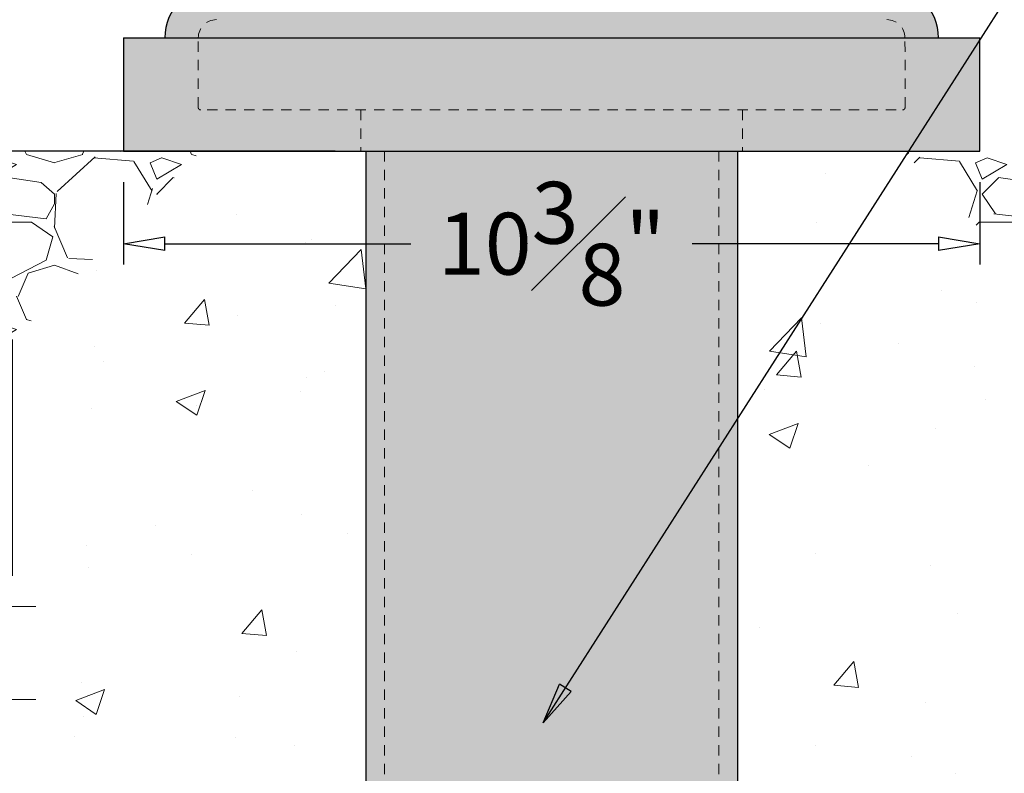
# Model space of a CAD drawing. Units: inches. Extents: x -6 to 43.8, y -30.2 to 31.1.
# Drawn here: x 1.6 to 13.5, y -5.8 to 3.4 of the extents above; entities that cross this region are included whole.
import ezdxf

# ---------------------------------------------------------------- set-up
doc = ezdxf.new("R2010")
doc.units = ezdxf.units.IN
doc.header["$MEASUREMENT"] = 0
doc.linetypes.add('HIDDEN2', pattern=[0.1875, 0.125, -0.0625])
doc.layers.get('Defpoints').update_dxf_attribs({"lineweight": 9})
doc.layers.add('_Main Draw', color=7, linetype='Continuous')
for name, color, linetype, lineweight in [('Dims-CallOuts', 7, 'Continuous', 9), ('Thick Drawing', 253, 'Continuous', 30), ('Thin Drawing', 252, 'Continuous', 5)]:
    doc.layers.add(name, color=color, linetype=linetype, lineweight=lineweight)
doc.styles.get("Standard").update_dxf_attribs({"font": 'ARIAL.TTF', "height": 0.75})
doc.dimstyles.new('Bruce1', dxfattribs={"dimtxt": 1, "dimasz": 0.5, "dimexe": 0.25, "dimexo": 0.375, "dimgap": 0.375, "dimtad": 0, "dimtih": 1, "dimtoh": 1, "dimdec": 4, "dimzin": 0, "dimdsep": 46, "dimlunit": 4, "dimtxsty": 'Standard', "dimblk": 'CLOSEDBLANK', "dimcen": 0.09, "dimadec": 0, "dimazin": 0, "dimtfac": 1, "dimtdec": 4, "dimtofl": 0, "dimtmove": 0, "dimatfit": 3, "dimldrblk": 'CLOSEDBLANK', "dimfxl": 0, "dimfrac": 1, "dimtolj": 1, "dimtzin": 0, "dimarcsym": 0})

# ---------------------------------------------------------------- blocks, each defined once
blk = doc.blocks.new('_ClosedBlank')
at = {"color": 0, "linetype": 'ByBlock', "lineweight": -2}
for p, q in [((-1, 0.167), (0, 0)), ((-1, 0.167), (-1, -0.167)), ((0, 0), (-1, -0.167))]:
    blk.add_line(p, q, dxfattribs=at)
blk = doc.blocks.new('*D9')
at = {"layer": 'Defpoints', "color": 0}
for p in [(10.849, 28.523), (13.281, 1.773), (14.199, 1.773)]:
    blk.add_point(p, dxfattribs=at)
at = {"layer": 'Dims-CallOuts', "color": 0, "lineweight": -2}
for p, q in [((11.224, 28.523), (14.449, 28.523)), ((14.199, 28.023), (14.199, 16.281)), ((14.199, 2.273), (14.199, 14.015)), ((13.656, 1.773), (14.449, 1.773))]:
    blk.add_line(p, q, dxfattribs=at)
at = {"layer": 'Dims-CallOuts', "color": 0, "lineweight": -2, "xscale": 0.5, "yscale": 0.5, "zscale": 0.5}
for p, rotation in [((14.199, 28.523), 90), ((14.199, 1.773), 270)]:
    blk.add_blockref('_ClosedBlank', p, dxfattribs=dict(at, rotation=rotation))
at = {"layer": 'Dims-CallOuts', "color": 0, "insert": (14.199, 15.148), "char_height": 0.75, "attachment_point": 5}
blk.add_mtext('\\A1;2\'-2{\\H1.000000x;\\S3#4;}"', dxfattribs=at)
blk = doc.blocks.new('*D10')
at = {"layer": 'Defpoints', "color": 0}
for p in [(2.849, 1.773), (13.224, 1.773), (13.224, 0.651)]:
    blk.add_point(p, dxfattribs=at)
at = {"layer": 'Dims-CallOuts', "color": 0, "lineweight": -2}
for p, q in [((2.849, 1.398), (2.849, 0.401)), ((13.224, 1.398), (13.224, 0.401)), ((3.349, 0.651), (6.332, 0.651)), ((12.724, 0.651), (9.741, 0.651))]:
    blk.add_line(p, q, dxfattribs=at)
at = {"layer": 'Dims-CallOuts', "color": 0, "lineweight": -2, "xscale": 0.5, "yscale": 0.5, "zscale": 0.5, "rotation": 180}
blk.add_blockref('_ClosedBlank', (2.849, 0.651), dxfattribs=at)
at = {"layer": 'Dims-CallOuts', "color": 0, "lineweight": -2, "xscale": 0.5, "yscale": 0.5, "zscale": 0.5}
blk.add_blockref('_ClosedBlank', (13.224, 0.651), dxfattribs=at)
at = {"layer": 'Dims-CallOuts', "color": 0, "insert": (8.037, 0.651), "char_height": 0.75, "attachment_point": 5}
blk.add_mtext('\\A1;10{\\H1.000000x;\\S3#8;}"', dxfattribs=at)
blk = doc.blocks.new('*D11')
at = {"layer": 'Defpoints', "color": 0}
for p in [(-3.694, 30.944), (8.025, 30.944), (2.792, 1.773)]:
    blk.add_point(p, dxfattribs=at)
at = {"layer": 'Dims-CallOuts', "color": 0, "lineweight": -2}
for p, q in [((7.65, 30.944), (-3.944, 30.944)), ((-3.694, 30.444), (-3.694, 18.247)), ((-3.694, 2.273), (-3.694, 15.952)), ((2.417, 1.773), (-3.944, 1.773))]:
    blk.add_line(p, q, dxfattribs=at)
at = {"layer": 'Dims-CallOuts', "color": 0, "lineweight": -2, "xscale": 0.5, "yscale": 0.5, "zscale": 0.5}
for p, rotation in [((-3.694, 30.944), 90), ((-3.694, 1.773), 270)]:
    blk.add_blockref('_ClosedBlank', p, dxfattribs=dict(at, rotation=rotation))
at = {"layer": 'Dims-CallOuts', "color": 0, "insert": (-3.694, 17.1), "char_height": 0.75, "attachment_point": 5}
blk.add_mtext('\\A1;2\'-5{\\H1.000000x;\\S3#16;}"', dxfattribs=at)
blk = doc.blocks.new('*D12')
at = {"layer": 'Defpoints', "color": 0}
for p in [(-0.417, 27.536), (5.787, 27.536), (5.787, -22.227)]:
    blk.add_point(p, dxfattribs=at)
at = {"layer": 'Dims-CallOuts', "color": 0, "lineweight": -2}
for p, q in [((5.412, 27.536), (-0.667, 27.536)), ((-0.417, 27.036), (-0.417, 8.827)), ((-0.417, -21.727), (-0.417, 6.561)), ((5.412, -22.227), (-0.667, -22.227))]:
    blk.add_line(p, q, dxfattribs=at)
at = {"layer": 'Dims-CallOuts', "color": 0, "lineweight": -2, "xscale": 0.5, "yscale": 0.5, "zscale": 0.5}
for p, rotation in [((-0.417, 27.536), 90), ((-0.417, -22.227), 270)]:
    blk.add_blockref('_ClosedBlank', p, dxfattribs=dict(at, rotation=rotation))
at = {"layer": 'Dims-CallOuts', "color": 0, "insert": (-0.417, 7.694), "char_height": 0.75, "attachment_point": 5}
blk.add_mtext('\\A1;4\'-1{\\H1.000000x;\\S3#4;}"', dxfattribs=at)
blk = doc.blocks.new('*D13')
at = {"layer": 'Defpoints', "color": 0}
for p in [(-3.694, 1.773), (5.787, 1.773), (5.787, -22.227)]:
    blk.add_point(p, dxfattribs=at)
at = {"layer": 'Dims-CallOuts', "color": 0, "lineweight": -2}
for p, q in [((5.412, 1.773), (-3.944, 1.773)), ((-3.694, 1.273), (-3.694, -9.476)), ((-3.694, -21.727), (-3.694, -10.979)), ((5.412, -22.227), (-3.944, -22.227))]:
    blk.add_line(p, q, dxfattribs=at)
at = {"layer": 'Dims-CallOuts', "color": 0, "lineweight": -2, "xscale": 0.5, "yscale": 0.5, "zscale": 0.5}
for p, rotation in [((-3.694, 1.773), 90), ((-3.694, -22.227), 270)]:
    blk.add_blockref('_ClosedBlank', p, dxfattribs=dict(at, rotation=rotation))
at = {"layer": 'Dims-CallOuts', "color": 0, "insert": (-3.694, -10.227), "char_height": 0.75, "attachment_point": 5}
blk.add_mtext("\\A1;2'", dxfattribs=at)
blk = doc.blocks.new('6008-Base')
at = {"layer": 'Thick Drawing'}
for points in [[(4.688, 1.375, 0.414214), (4.062, 2), (-4.062, 2, 0.414214), (-4.688, 1.375)], [(-5.188, 1.375), (-5.188, 0), (5.188, 0), (5.188, 1.375)]]:
    blk.add_hatch(color=256, dxfattribs=at).paths.add_polyline_path(points)
at = {"layer": '_Main Draw'}
for p, q in [((-5.188, 1.375), (-5.188, 0)), ((-5.188, 1.375), (5.188, 1.375)), ((5.188, 0), (5.188, 1.375)), ((-5.188, 0), (5.188, 0))]:
    blk.add_line(p, q, dxfattribs=at)
for centre, start, end in [((-4.062, 1.375), 90, 180), ((4.062, 1.375), 0, 90)]:
    blk.add_arc(centre, 0.625, start, end, dxfattribs=at)
at = {"layer": 'Thin Drawing', "linetype": 'HIDDEN2'}
for p, q in [((-4.282, 0.531), (-4.281, 1.375)), ((4.282, 0.531), (4.281, 1.375)), ((0, 0.5), (-4.251, 0.5)), ((-2.312, 0.5), (-2.312, 0)), ((-2.312, 0.5), (-2.312, 0)), ((0, 0.5), (4.251, 0.5)), ((2.312, 0.5), (2.312, 0)), ((2.312, 0.5), (2.312, 0))]:
    blk.add_line(p, q, dxfattribs=at)
for centre, radius, start, end in [((-4.062, 1.375), 0.219, 90, 180), ((4.062, 1.375), 0.219, 0, 90), ((-4.251, 0.531), 0.0312, 179.9525, 270), ((4.251, 0.531), 0.0312, 270, 0.0475)]:
    blk.add_arc(centre, radius, start, end, dxfattribs=at)

msp = doc.modelspace()

# ---------------------------------------------------------------- hatches: boundary and pattern name
at = {"layer": 'Dims-CallOuts'}
h = msp.add_hatch(dxfattribs=at)
h.set_pattern_fill('GRAVEL', color=256, scale=2, style=0)
h.set_pattern_definition([(228.0128, (1.44, 2), (-15.9999965, -18.0000027), [0.26907, -26.63818]), (184.9697, (1.26, 1.8), (24.0000021, 1.9999826), [0.461736, -45.71185]), (132.5104, (0.8, 1.76), (19.9999814, -22.00001735), [0.325576, -32.232064]), (267.2737, (0.02, 1.26), (1.99999204, 40.0000006), [0.420476, -41.627116]), (292.8337, (0, 0.84), (-10.0000198, 23.9999928), [0.41231, -40.818746]), (357.2737, (0.16, 0.46), (-40.0000006, 1.99999204), [0.420476, -41.627116]), (37.6942, (0.58, 0.44), (-26.0000147, -19.9999808), [0.55606, -55.0497]), (72.2553, (1.02, 0.78), (14.00002153, 43.99999246), [0.524976, -51.97264]), (121.4296, (1.18, 1.28), (-16.00001647, 25.99999007), [0.4219, -41.768146]), (175.2364, (0.96, 1.64), (22.0000019, -1.999983), [0.48166, -23.60153]), (222.3974, (0.48, 1.68), (-24.0000147, -21.99998416), [0.622896, -61.66675]), (138.8141, (2, 1.24), (-14.0000059, 11.9999946), [0.2126, -21.04769]), (171.4692, (1.84, 1.38), (25.99999657, -4.0000158), [0.404474, -40.04302]), (225, (1.44, 1.44), (-2e-16, -2), [0.28284, -2.54558]), (203.1986, (1.3, 1.68), (9.9999995, 4.0000027), [0.15232, -15.07923]), (291.8014, (1.16, 1.62), (-2, 6.0000005), [0.2154, -10.55492]), (30.9638, (1.24, 1.42), (5.999996, 4.000005), [0.34986, -11.31205]), (161.565, (1.54, 1.6), (4, -1.999997), [0.25298, -6.07157]), (16.3895, (0, 1.62), (20.0000044, 5.9999854), [0.3544, -35.08569]), (70.3462, (0.34, 1.72), (-7.9999905, -22.0000043), [0.29732, -29.43482]), (293.1986, (1.54, 2), (-4.0000027, 9.9999995), [0.30463, -14.92692]), (343.6105, (1.66, 1.72), (-20.0000044, 5.9999854), [0.3544, -35.08569]), (339.444, (0, 0.38), (-10.0000037, 3.999992), [0.34176, -16.74625]), (294.7751, (0.32, 0.26), (-9.9999844, 22.0000068), [0.28636, -28.34929]), (66.8014, (1.56, 0), (4.0000027, 9.9999995), [0.30463, -14.92692]), (17.354, (1.68, 0.28), (-26.000004, -7.999989), [0.33526, -33.19085]), (69.444, (0.58, 0), (-3.999992, -10.0000037), [0.17088, -16.91713]), (101.31, (1.44, 0), (-1.999995, 8.0000015), [0.10198, -10.09606]), (165.9638, (1.42, 0.1), (6.000001, -1.999996), [0.41231, -7.8339]), (186.009, (1.02, 0.2), (19.9999995, 1.99999863), [0.3821, -37.827846]), (303.69, (1.24, 1.24), (-2.000003, 3.999999), [0.28844, -6.92266]), (353.1572, (1.4, 1), (33.99999873, -4.000016), [0.50359, -49.855126]), (60.9454, (1.9, 0.94), (-8, -14.0000008), [0.20591, -20.38535]), (90, (2, 1.12), (-2, 2), [0.12, -1.88]), (120.2564, (0.98, 0.26), (7.9999898, -14.0000049), [0.27785, -27.50704]), (48.0128, (0.84, 0.5), (15.9999965, 18.0000027), [0.53814, -26.3691]), (0, (1.2, 0.9), (2, 2), [0.52, -1.48]), (325.3048, (1.72, 0.9), (-19.9999885, 14.0000172), [0.31623, -31.30655]), (254.0546, (1.98, 0.72), (-2, -8.0000003), [0.2912, -14.26902]), (207.646, (1.9, 0.44), (-37.9999916, -20.00001543), [0.47413, -46.93895]), (175.4261, (1.48, 0.22), (-26.0000011, 1.9999896), [0.5016, -49.65815])])
h.paths.add_polyline_path([(3.78652, 1.77283), (1.78652, 1.77283), (-2.21348, 1.77283), (-2.21348, -4.22717)])
h.paths.add_polyline_path([(18.28652, 1.77283), (12.28652, 1.77283), (18.28652, -4.22717)])
h = msp.add_hatch(dxfattribs=at)
h.set_pattern_fill('AR-CONC', color=256, scale=0.5, style=0)
h.paths.add_polyline_path([(5.78652, 1.77283), (3.78652, 1.77283), (1.78652, -0.22717), (1.78652, -26.22717), (14.28652, -26.22717), (14.28652, -0.22717), (12.28652, 1.77283), (10.28652, 1.77283), (10.28652, -22.22717), (5.78652, -22.22717)])
h = msp.add_hatch(dxfattribs=at)
h.set_pattern_fill('EARTH', color=256, scale=12, style=0)
h.paths.add_polyline_path([(1.78652, -0.22717), (-2.21348, -4.22717), (-2.21348, -30.22717), (18.28652, -30.22717), (18.28652, -4.22717), (14.28652, -0.22717), (14.28652, -26.22717), (1.78652, -26.22717)])
at = {"layer": 'Thick Drawing'}
h = msp.add_hatch(color=256, dxfattribs=at)
h.paths.add_polyline_path([(5.78652, -22.22717), (6.01252, -22.22717), (6.01252, 1.77283), (5.78652, 1.77283)])
h.paths.add_polyline_path([(6.01252, -22.22717), (10.06052, -22.22717), (10.06052, 1.77283), (6.01252, 1.77283)])
h.paths.add_polyline_path([(10.06052, -22.22717), (10.28652, -22.22717), (10.28652, 1.77283), (10.06052, 1.77283)])
h.paths.add_polyline_path([(6.62537, 1.59754), (9.44768, 1.59754), (9.44768, -0.29638), (6.62537, -0.29638)], flags=24)

# ---------------------------------------------------------------- linework, layer by layer
at = {"layer": '_Main Draw'}
for p, q in [((5.78652, 1.77283), (5.78652, -22.22717)), ((10.28652, 1.77283), (10.28652, -22.22717))]:
    msp.add_line(p, q, dxfattribs=at)
at = {"layer": 'Dims-CallOuts'}
msp.add_line((5.78652, 1.77283), (10.28652, 1.77283), dxfattribs=at)
at = {"layer": 'Dims-CallOuts', "linetype": 'HIDDEN2'}
for p, q in [((6.01252, 1.77283), (6.01252, -22.22717)), ((10.06052, 1.77283), (10.06052, -22.22717))]:
    msp.add_line(p, q, dxfattribs=at)

# ---------------------------------------------------------------- block references
at = {"layer": 'Dims-CallOuts'}
msp.add_blockref('6008-Base', (8.03652, 1.77283), dxfattribs=at)

# ---------------------------------------------------------------- dimensions: what is measured, and where the dimension line sits
for base, p1, p2, picture, middle in [((-3.69414, 30.94384), (2.79174, 1.77283), (8.02469, 30.94384), '*D11', (-3.69414, 17.09958)), ((-0.41683, 27.53604), (5.78652, -22.22717), (5.78652, 27.53604), '*D12', (-0.41683, 7.69378)), ((-3.69414, 1.77283), (5.78652, -22.22717), (5.78652, 1.77283), '*D13', (-3.69414, -10.22717))]:
    dim = msp.add_linear_dim(base=base, p1=p1, p2=p2, angle=90, dimstyle='Bruce1', dxfattribs=at)
    dim.commit()
    dim.dimension.update_dxf_attribs({"geometry": picture, "text_midpoint": middle, "dimtype": 160})
dim = msp.add_linear_dim(base=(14.1993, 1.77283), p1=(10.84902, 28.52283), p2=(13.28131, 1.77283), angle=90, dimstyle='Bruce1', dxfattribs=at)
dim.commit()
dim.dimension.update_dxf_attribs({"geometry": '*D9', "text_midpoint": (14.1993, 15.14783)})
dim = msp.add_linear_dim(base=(13.22402, 0.65058), p1=(2.84902, 1.77283), p2=(13.22402, 1.77283), dimstyle='Bruce1', dxfattribs=at)
dim.commit()
dim.dimension.update_dxf_attribs({"geometry": '*D10', "text_midpoint": (8.03652, 0.65058)})

# ---------------------------------------------------------------- leaders
at = {"layer": 'Dims-CallOuts', "annotation_type": 0, "has_hookline": 1, "hookline_direction": 0, "text_width": 7.00784}
msp.add_leader([(7.93341, -5.15428), (15.64431, 6.90674), (16.31482, 6.90674)], dimstyle='Bruce1', override={"dimgap": 0.375, "dimtad": 0}, dxfattribs=at)

doc.saveas('drawing.dxf')
